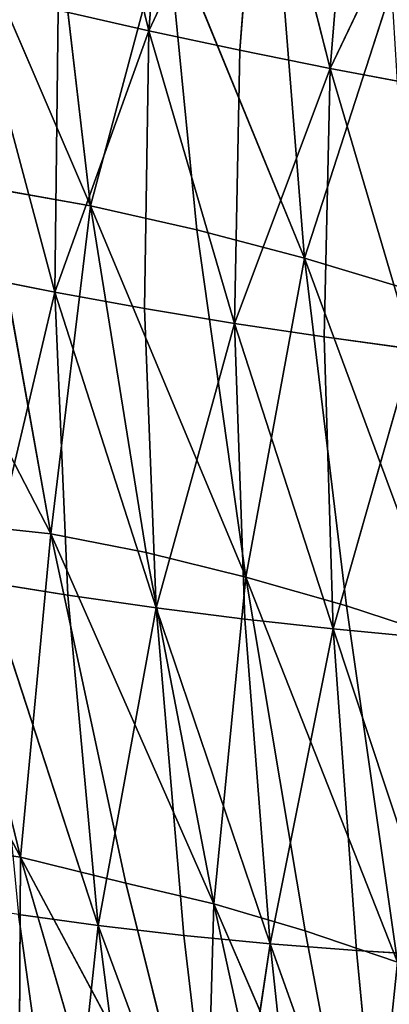
# Model space of a CAD drawing. Extents: x -12 to 12, y -10.8 to 10.8.
# Drawn here: x -10.1 to -9.1, y -4.9 to -2.2 of the extents above; entities that cross this region are included whole.
import ezdxf

# ---------------------------------------------------------------- set-up
doc = ezdxf.new("R2010")
doc.units = 0
doc.header["$LTSCALE"] = 0.0254
doc.layers.get('0').update_dxf_attribs({"color": 13, "linetype": 'CONTINUOUS'})

# ---------------------------------------------------------------- blocks, each defined once
blk = doc.blocks.new('RIVESTIMEN')
at = {"color": 0}
for p, q in [((-9.9363, -1.4499, 16.6762), (-9.7464, -2.2255, 16.547)), ((-9.9363, -1.4499, 16.6762), (-9.7464, -2.2255, 16.547)), ((-9.6914, -1.5189, 16.8003), (-9.7464, -2.2255, 16.547)), ((-9.6914, -1.5189, 16.8003), (-9.7464, -2.2255, 16.547)), ((-9.446, -1.5848, 16.886), (-9.7464, -2.2255, 16.547)), ((-9.446, -1.5848, 16.886), (-9.7464, -2.2255, 16.547)), ((-9.5013, -2.278, 16.6343), (-9.446, -1.5848, 16.886)), ((-9.5013, -2.278, 16.6343), (-9.446, -1.5848, 16.886)), ((-9.446, -1.5848, 16.886), (-9.2576, -2.327, 16.685)), ((-9.446, -1.5848, 16.886), (-9.2576, -2.327, 16.685)), ((-9.2019, -1.6472, 16.9345), (-9.2576, -2.327, 16.685)), ((-9.2019, -1.6472, 16.9345), (-9.2576, -2.327, 16.685)), ((-8.9611, -1.7059, 16.9469), (-9.2576, -2.327, 16.685)), ((-8.9611, -1.7059, 16.9469), (-9.2576, -2.327, 16.685)), ((-10.2905, -1.7974, 1.6805), (-9.9042, -2.6981, 1.3584)), ((-10.2905, -1.7974, 1.6805), (-9.9042, -2.6981, 1.3584)), ((-9.9042, -2.6981, 1.3584), (-10.0015, -1.856, 1.3775)), ((-9.9042, -2.6981, 1.3584), (-10.0015, -1.856, 1.3775)), ((-9.6986, -1.9301, 1.1622), (-9.9042, -2.6981, 1.3584)), ((-9.6986, -1.9301, 1.1622), (-9.9042, -2.6981, 1.3584)), ((-9.617, -2.7628, 1.1593), (-9.6986, -1.9301, 1.1622)), ((-9.6986, -1.9301, 1.1622), (-9.3266, -2.8395, 1.0342)), ((-9.6986, -1.9301, 1.1622), (-9.3266, -2.8395, 1.0342)), ((-9.617, -2.7628, 1.1593), (-9.6986, -1.9301, 1.1622)), ((-9.3266, -2.8395, 1.0342), (-9.392, -2.0166, 1.0233)), ((-9.3266, -2.8395, 1.0342), (-9.392, -2.0166, 1.0233)), ((-10.0002, -2.9309, 16.1377), (-10.2183, -2.1143, 16.2784)), ((-10.0002, -2.9309, 16.1377), (-10.2183, -2.1143, 16.2784)), ((-9.0923, -2.1124, 0.9496), (-9.3266, -2.8395, 1.0342)), ((-9.0923, -2.1124, 0.9496), (-9.3266, -2.8395, 1.0342)), ((-9.9908, -2.1695, 16.4219), (-10.0002, -2.9309, 16.1377)), ((-9.9908, -2.1695, 16.4219), (-10.0002, -2.9309, 16.1377)), ((-9.7464, -2.2255, 16.547), (-9.9908, -2.1695, 16.4219)), ((-9.7464, -2.2255, 16.547), (-9.9908, -2.1695, 16.4219)), ((-10.0002, -2.9309, 16.1377), (-9.7464, -2.2255, 16.547)), ((-10.0002, -2.9309, 16.1377), (-9.7464, -2.2255, 16.547)), ((-9.7581, -2.9751, 16.2639), (-9.7464, -2.2255, 16.547)), ((-9.7581, -2.9751, 16.2639), (-9.7464, -2.2255, 16.547)), ((-9.7464, -2.2255, 16.547), (-9.5013, -2.278, 16.6343)), ((-9.5151, -3.0155, 16.3529), (-9.7464, -2.2255, 16.547)), ((-9.7464, -2.2255, 16.547), (-9.5013, -2.278, 16.6343)), ((-9.5151, -3.0155, 16.3529), (-9.7464, -2.2255, 16.547)), ((-9.5013, -2.278, 16.6343), (-9.5151, -3.0155, 16.3529)), ((-9.5013, -2.278, 16.6343), (-9.5151, -3.0155, 16.3529)), ((-9.2576, -2.327, 16.685), (-9.5013, -2.278, 16.6343)), ((-9.2576, -2.327, 16.685), (-9.5013, -2.278, 16.6343)), ((-9.5151, -3.0155, 16.3529), (-9.2576, -2.327, 16.685)), ((-9.5151, -3.0155, 16.3529), (-9.2576, -2.327, 16.685)), ((-9.2733, -3.0523, 16.406), (-9.2576, -2.327, 16.685)), ((-9.2733, -3.0523, 16.406), (-9.2576, -2.327, 16.685)), ((-9.2576, -2.327, 16.685), (-9.017, -2.3722, 16.7001)), ((-9.0347, -3.0851, 16.4242), (-9.2576, -2.327, 16.685)), ((-9.2576, -2.327, 16.685), (-9.017, -2.3722, 16.7001)), ((-9.0347, -3.0851, 16.4242), (-9.2576, -2.327, 16.685)), ((-10.011, -3.584, 1.6046), (-10.5005, -2.6357, 2.0558)), ((-10.011, -3.584, 1.6046), (-10.5005, -2.6357, 2.0558)), ((-10.1786, -2.6492, 1.6445), (-10.011, -3.584, 1.6046)), ((-9.9042, -2.6981, 1.3584), (-10.1786, -2.6492, 1.6445)), ((-9.9042, -2.6981, 1.3584), (-10.1786, -2.6492, 1.6445)), ((-10.1786, -2.6492, 1.6445), (-10.011, -3.584, 1.6046)), ((-10.011, -3.584, 1.6046), (-9.9042, -2.6981, 1.3584)), ((-10.011, -3.584, 1.6046), (-9.9042, -2.6981, 1.3584)), ((-9.9042, -2.6981, 1.3584), (-9.617, -2.7628, 1.1593)), ((-9.4847, -3.7005, 1.1594), (-9.9042, -2.6981, 1.3584)), ((-9.7536, -3.6347, 1.3394), (-9.9042, -2.6981, 1.3584)), ((-9.4847, -3.7005, 1.1594), (-9.9042, -2.6981, 1.3584)), ((-9.9042, -2.6981, 1.3584), (-9.617, -2.7628, 1.1593)), ((-9.7536, -3.6347, 1.3394), (-9.9042, -2.6981, 1.3584)), ((-9.617, -2.7628, 1.1593), (-9.4847, -3.7005, 1.1594)), ((-9.3266, -2.8395, 1.0342), (-9.617, -2.7628, 1.1593)), ((-9.3266, -2.8395, 1.0342), (-9.617, -2.7628, 1.1593)), ((-9.617, -2.7628, 1.1593), (-9.4847, -3.7005, 1.1594)), ((-9.4847, -3.7005, 1.1594), (-9.3266, -2.8395, 1.0342)), ((-9.4847, -3.7005, 1.1594), (-9.3266, -2.8395, 1.0342)), ((-9.0425, -2.9254, 0.9709), (-9.3266, -2.8395, 1.0342)), ((-9.3266, -2.8395, 1.0342), (-9.2131, -3.7785, 1.0511)), ((-9.0425, -2.9254, 0.9709), (-9.3266, -2.8395, 1.0342)), ((-8.9474, -3.8656, 1.0012), (-9.3266, -2.8395, 1.0342)), ((-9.3266, -2.8395, 1.0342), (-9.2131, -3.7785, 1.0511)), ((-8.9474, -3.8656, 1.0012), (-9.3266, -2.8395, 1.0342)), ((-10.2254, -2.8865, 15.9937), (-10.0002, -2.9309, 16.1377)), ((-10.2254, -2.8865, 15.9937), (-10.0002, -2.9309, 16.1377)), ((-10.0002, -2.9309, 16.1377), (-10.1854, -3.7141, 15.6706)), ((-10.0002, -2.9309, 16.1377), (-10.1854, -3.7141, 15.6706)), ((-10.0002, -2.9309, 16.1377), (-9.7581, -2.9751, 16.2639)), ((-9.9645, -3.7496, 15.815), (-10.0002, -2.9309, 16.1377)), ((-10.0002, -2.9309, 16.1377), (-9.7581, -2.9751, 16.2639)), ((-10.0002, -2.9309, 16.1377), (-9.7266, -3.7839, 15.9421)), ((-10.0002, -2.9309, 16.1377), (-9.7266, -3.7839, 15.9421)), ((-9.9645, -3.7496, 15.815), (-10.0002, -2.9309, 16.1377)), ((-9.7581, -2.9751, 16.2639), (-9.7266, -3.7839, 15.9421)), ((-9.5151, -3.0155, 16.3529), (-9.7581, -2.9751, 16.2639)), ((-9.5151, -3.0155, 16.3529), (-9.7581, -2.9751, 16.2639)), ((-9.7581, -2.9751, 16.2639), (-9.7266, -3.7839, 15.9421)), ((-9.5151, -3.0155, 16.3529), (-9.7266, -3.7839, 15.9421)), ((-9.5151, -3.0155, 16.3529), (-9.7266, -3.7839, 15.9421)), ((-9.4876, -3.8142, 16.0328), (-9.5151, -3.0155, 16.3529)), ((-9.2733, -3.0523, 16.406), (-9.5151, -3.0155, 16.3529)), ((-9.5151, -3.0155, 16.3529), (-9.2495, -3.8405, 16.0883)), ((-9.5151, -3.0155, 16.3529), (-9.2495, -3.8405, 16.0883)), ((-9.4876, -3.8142, 16.0328), (-9.5151, -3.0155, 16.3529)), ((-9.2733, -3.0523, 16.406), (-9.5151, -3.0155, 16.3529)), ((-9.2733, -3.0523, 16.406), (-9.2495, -3.8405, 16.0883)), ((-9.0347, -3.0851, 16.4242), (-9.2733, -3.0523, 16.406)), ((-9.2733, -3.0523, 16.406), (-9.2495, -3.8405, 16.0883)), ((-9.0347, -3.0851, 16.4242), (-9.2733, -3.0523, 16.406)), ((-9.0347, -3.0851, 16.4242), (-9.2495, -3.8405, 16.0883)), ((-9.0347, -3.0851, 16.4242), (-9.2495, -3.8405, 16.0883)), ((-10.5755, -3.5376, 2.5169), (-10.0928, -4.4568, 1.9643)), ((-10.5755, -3.5376, 2.5169), (-10.0928, -4.4568, 1.9643)), ((-10.011, -3.584, 1.6046), (-10.3135, -3.5512, 2.0055)), ((-10.3135, -3.5512, 2.0055), (-10.0928, -4.4568, 1.9643)), ((-10.3135, -3.5512, 2.0055), (-10.0928, -4.4568, 1.9643)), ((-10.011, -3.584, 1.6046), (-10.3135, -3.5512, 2.0055)), ((-10.011, -3.584, 1.6046), (-10.0928, -4.4568, 1.9643)), ((-10.011, -3.584, 1.6046), (-10.0928, -4.4568, 1.9643)), ((-9.7536, -3.6347, 1.3394), (-10.011, -3.584, 1.6046)), ((-9.8082, -4.527, 1.5672), (-10.011, -3.584, 1.6046)), ((-10.011, -3.584, 1.6046), (-9.5713, -4.5834, 1.3246)), ((-10.011, -3.584, 1.6046), (-9.5713, -4.5834, 1.3246)), ((-9.7536, -3.6347, 1.3394), (-10.011, -3.584, 1.6046)), ((-9.8082, -4.527, 1.5672), (-10.011, -3.584, 1.6046)), ((-9.4847, -3.7005, 1.1594), (-9.7536, -3.6347, 1.3394)), ((-9.7536, -3.6347, 1.3394), (-9.5713, -4.5834, 1.3246)), ((-9.7536, -3.6347, 1.3394), (-9.5713, -4.5834, 1.3246)), ((-9.4847, -3.7005, 1.1594), (-9.7536, -3.6347, 1.3394)), ((-9.8835, -4.6412, 15.4449), (-10.1854, -3.7141, 15.6706)), ((-9.9645, -3.7496, 15.815), (-10.1854, -3.7141, 15.6706)), ((-9.8835, -4.6412, 15.4449), (-10.1854, -3.7141, 15.6706)), ((-9.9645, -3.7496, 15.815), (-10.1854, -3.7141, 15.6706)), ((-9.4847, -3.7005, 1.1594), (-9.5713, -4.5834, 1.3246)), ((-9.4847, -3.7005, 1.1594), (-9.5713, -4.5834, 1.3246)), ((-9.2131, -3.7785, 1.0511), (-9.4847, -3.7005, 1.1594)), ((-9.3245, -4.6555, 1.1659), (-9.4847, -3.7005, 1.1594)), ((-9.4847, -3.7005, 1.1594), (-9.0754, -4.7401, 1.076)), ((-9.4847, -3.7005, 1.1594), (-9.0754, -4.7401, 1.076)), ((-9.2131, -3.7785, 1.0511), (-9.4847, -3.7005, 1.1594)), ((-9.3245, -4.6555, 1.1659), (-9.4847, -3.7005, 1.1594)), ((-9.8835, -4.6412, 15.4449), (-9.9645, -3.7496, 15.815)), ((-9.9645, -3.7496, 15.815), (-9.7266, -3.7839, 15.9421)), ((-9.9645, -3.7496, 15.815), (-9.7266, -3.7839, 15.9421)), ((-9.8835, -4.6412, 15.4449), (-9.9645, -3.7496, 15.815)), ((-9.8835, -4.6412, 15.4449), (-9.7266, -3.7839, 15.9421)), ((-9.8835, -4.6412, 15.4449), (-9.7266, -3.7839, 15.9421)), ((-9.7266, -3.7839, 15.9421), (-9.4876, -3.8142, 16.0328)), ((-9.7266, -3.7839, 15.9421), (-9.6521, -4.6682, 15.5726)), ((-9.419, -4.6909, 15.6648), (-9.7266, -3.7839, 15.9421)), ((-9.7266, -3.7839, 15.9421), (-9.4876, -3.8142, 16.0328)), ((-9.419, -4.6909, 15.6648), (-9.7266, -3.7839, 15.9421)), ((-9.7266, -3.7839, 15.9421), (-9.6521, -4.6682, 15.5726)), ((-9.0754, -4.7401, 1.076), (-9.2131, -3.7785, 1.0511)), ((-9.2131, -3.7785, 1.0511), (-8.9474, -3.8656, 1.0012)), ((-9.0754, -4.7401, 1.076), (-9.2131, -3.7785, 1.0511)), ((-9.2131, -3.7785, 1.0511), (-8.9474, -3.8656, 1.0012)), ((-9.4876, -3.8142, 16.0328), (-9.2495, -3.8405, 16.0883)), ((-9.4876, -3.8142, 16.0328), (-9.2495, -3.8405, 16.0883)), ((-9.4876, -3.8142, 16.0328), (-9.419, -4.6909, 15.6648)), ((-9.4876, -3.8142, 16.0328), (-9.419, -4.6909, 15.6648)), ((-9.419, -4.6909, 15.6648), (-9.2495, -3.8405, 16.0883)), ((-9.419, -4.6909, 15.6648), (-9.2495, -3.8405, 16.0883)), ((-9.2495, -3.8405, 16.0883), (-9.0146, -3.8628, 16.1098)), ((-9.2495, -3.8405, 16.0883), (-9.1866, -4.7093, 15.7227)), ((-8.9572, -4.7234, 15.7476), (-9.2495, -3.8405, 16.0883)), ((-9.2495, -3.8405, 16.0883), (-9.0146, -3.8628, 16.1098)), ((-8.9572, -4.7234, 15.7476), (-9.2495, -3.8405, 16.0883)), ((-9.2495, -3.8405, 16.0883), (-9.1866, -4.7093, 15.7227)), ((-10.0928, -4.4568, 1.9643), (-10.3508, -4.4202, 2.4503)), ((-10.0928, -4.4568, 1.9643), (-10.3508, -4.4202, 2.4503)), ((-10.0967, -5.2347, 2.3883), (-10.0928, -4.4568, 1.9643)), ((-10.0967, -5.2347, 2.3883), (-10.0928, -4.4568, 1.9643)), ((-10.0928, -4.4568, 1.9643), (-9.8082, -4.527, 1.5672)), ((-9.5934, -5.3907, 1.5456), (-10.0928, -4.4568, 1.9643)), ((-9.8512, -5.289, 1.9244), (-10.0928, -4.4568, 1.9643)), ((-9.5934, -5.3907, 1.5456), (-10.0928, -4.4568, 1.9643)), ((-9.8512, -5.289, 1.9244), (-10.0928, -4.4568, 1.9643)), ((-10.0928, -4.4568, 1.9643), (-9.8082, -4.527, 1.5672)), ((-9.8082, -4.527, 1.5672), (-9.5934, -5.3907, 1.5456)), ((-9.5713, -4.5834, 1.3246), (-9.8082, -4.527, 1.5672)), ((-9.5713, -4.5834, 1.3246), (-9.8082, -4.527, 1.5672)), ((-9.8082, -4.527, 1.5672), (-9.5934, -5.3907, 1.5456)), ((-9.5934, -5.3907, 1.5456), (-9.5713, -4.5834, 1.3246)), ((-9.5934, -5.3907, 1.5456), (-9.5713, -4.5834, 1.3246)), ((-9.5713, -4.5834, 1.3246), (-9.3245, -4.6555, 1.1659)), ((-9.1583, -5.54, 1.1819), (-9.5713, -4.5834, 1.3246)), ((-9.3785, -5.4623, 1.318), (-9.5713, -4.5834, 1.3246)), ((-9.1583, -5.54, 1.1819), (-9.5713, -4.5834, 1.3246)), ((-9.5713, -4.5834, 1.3246), (-9.3245, -4.6555, 1.1659)), ((-9.3785, -5.4623, 1.318), (-9.5713, -4.5834, 1.3246)), ((-10.0981, -4.612, 15.3007), (-9.8835, -4.6412, 15.4449)), ((-9.9745, -5.5011, 14.9), (-10.0981, -4.612, 15.3007)), ((-9.9745, -5.5011, 14.9), (-10.0981, -4.612, 15.3007)), ((-10.0981, -4.612, 15.3007), (-9.8835, -4.6412, 15.4449)), ((-9.8835, -4.6412, 15.4449), (-9.9745, -5.5011, 14.9)), ((-9.8835, -4.6412, 15.4449), (-9.9745, -5.5011, 14.9)), ((-9.7696, -5.5252, 15.0432), (-9.8835, -4.6412, 15.4449)), ((-9.6521, -4.6682, 15.5726), (-9.8835, -4.6412, 15.4449)), ((-9.8835, -4.6412, 15.4449), (-9.5485, -5.5465, 15.1705)), ((-9.8835, -4.6412, 15.4449), (-9.5485, -5.5465, 15.1705)), ((-9.7696, -5.5252, 15.0432), (-9.8835, -4.6412, 15.4449)), ((-9.6521, -4.6682, 15.5726), (-9.8835, -4.6412, 15.4449)), ((-9.6521, -4.6682, 15.5726), (-9.5485, -5.5465, 15.1705)), ((-9.419, -4.6909, 15.6648), (-9.6521, -4.6682, 15.5726)), ((-9.419, -4.6909, 15.6648), (-9.6521, -4.6682, 15.5726)), ((-9.6521, -4.6682, 15.5726), (-9.5485, -5.5465, 15.1705)), ((-9.3245, -4.6555, 1.1659), (-9.1583, -5.54, 1.1819)), ((-9.0754, -4.7401, 1.076), (-9.3245, -4.6555, 1.1659)), ((-9.0754, -4.7401, 1.076), (-9.3245, -4.6555, 1.1659)), ((-9.3245, -4.6555, 1.1659), (-9.1583, -5.54, 1.1819)), ((-9.419, -4.6909, 15.6648), (-9.5485, -5.5465, 15.1705)), ((-9.419, -4.6909, 15.6648), (-9.5485, -5.5465, 15.1705)), ((-9.3258, -5.5634, 15.2635), (-9.419, -4.6909, 15.6648)), ((-9.1866, -4.7093, 15.7227), (-9.419, -4.6909, 15.6648)), ((-9.419, -4.6909, 15.6648), (-9.1034, -5.5758, 15.3235)), ((-9.419, -4.6909, 15.6648), (-9.1034, -5.5758, 15.3235)), ((-9.3258, -5.5634, 15.2635), (-9.419, -4.6909, 15.6648)), ((-9.1866, -4.7093, 15.7227), (-9.419, -4.6909, 15.6648)), ((-9.1866, -4.7093, 15.7227), (-9.1034, -5.5758, 15.3235)), ((-8.9572, -4.7234, 15.7476), (-9.1866, -4.7093, 15.7227)), ((-8.9572, -4.7234, 15.7476), (-9.1866, -4.7093, 15.7227)), ((-9.1866, -4.7093, 15.7227), (-9.1034, -5.5758, 15.3235))]:
    blk.add_line(p, q, dxfattribs=at)
at = {"color": 252}
mesh = blk.add_polyface(dxfattribs=at)
corners = [(-9.7464, -2.2255, 16.547), (-9.9363, -1.4499, 16.6762), (-9.9908, -2.1695, 16.4219)]
mesh.append_faces([[corners[k] for k in face] for face in [(0, 1, 2)]], dxfattribs={"color": 252})
mesh = blk.add_polyface(dxfattribs=at)
corners = [(-9.6914, -1.5189, 16.8003), (-9.9363, -1.4499, 16.6762), (-9.7464, -2.2255, 16.547)]
mesh.append_faces([[corners[k] for k in face] for face in [(0, 1, 2)]], dxfattribs={"color": 252})
mesh = blk.add_polyface(dxfattribs=at)
corners = [(-9.446, -1.5848, 16.886), (-9.6914, -1.5189, 16.8003), (-9.7464, -2.2255, 16.547)]
mesh.append_faces([[corners[k] for k in face] for face in [(0, 1, 2)]], dxfattribs={"color": 252})
mesh = blk.add_polyface(dxfattribs=at)
corners = [(-9.446, -1.5848, 16.886), (-9.7464, -2.2255, 16.547), (-9.5013, -2.278, 16.6343)]
mesh.append_faces([[corners[k] for k in face] for face in [(0, 1, 2)]], dxfattribs={"color": 252})
mesh = blk.add_polyface(dxfattribs=at)
corners = [(-9.2576, -2.327, 16.685), (-9.446, -1.5848, 16.886), (-9.5013, -2.278, 16.6343)]
mesh.append_faces([[corners[k] for k in face] for face in [(0, 1, 2)]], dxfattribs={"color": 252})
mesh = blk.add_polyface(dxfattribs=at)
corners = [(-9.2019, -1.6472, 16.9345), (-9.446, -1.5848, 16.886), (-9.2576, -2.327, 16.685)]
mesh.append_faces([[corners[k] for k in face] for face in [(0, 1, 2)]], dxfattribs={"color": 252})
mesh = blk.add_polyface(dxfattribs=at)
corners = [(-8.9611, -1.7059, 16.9469), (-9.2019, -1.6472, 16.9345), (-9.2576, -2.327, 16.685)]
mesh.append_faces([[corners[k] for k in face] for face in [(0, 1, 2)]], dxfattribs={"color": 252})
mesh = blk.add_polyface(dxfattribs=at)
corners = [(-8.9611, -1.7059, 16.9469), (-9.2576, -2.327, 16.685), (-9.017, -2.3722, 16.7001)]
mesh.append_faces([[corners[k] for k in face] for face in [(0, 1, 2)]], dxfattribs={"color": 252})
mesh = blk.add_polyface(dxfattribs=at)
corners = [(-10.2905, -1.7974, 1.6805), (-9.9042, -2.6981, 1.3584), (-10.1786, -2.6492, 1.6445)]
mesh.append_faces([[corners[k] for k in face] for face in [(0, 1, 2)]], dxfattribs={"color": 252})
mesh = blk.add_polyface(dxfattribs=at)
corners = [(-10.2905, -1.7974, 1.6805), (-10.0015, -1.856, 1.3775), (-9.9042, -2.6981, 1.3584)]
mesh.append_faces([[corners[k] for k in face] for face in [(0, 1, 2)]], dxfattribs={"color": 252})
mesh = blk.add_polyface(dxfattribs=at)
corners = [(-9.6986, -1.9301, 1.1622), (-9.9042, -2.6981, 1.3584), (-10.0015, -1.856, 1.3775)]
mesh.append_faces([[corners[k] for k in face] for face in [(0, 1, 2)]], dxfattribs={"color": 252})
mesh = blk.add_polyface(dxfattribs=at)
corners = [(-9.617, -2.7628, 1.1593), (-9.9042, -2.6981, 1.3584), (-9.6986, -1.9301, 1.1622)]
mesh.append_faces([[corners[k] for k in face] for face in [(0, 1, 2)]], dxfattribs={"color": 252})
mesh = blk.add_polyface(dxfattribs=at)
corners = [(-9.3266, -2.8395, 1.0342), (-9.617, -2.7628, 1.1593), (-9.6986, -1.9301, 1.1622)]
mesh.append_faces([[corners[k] for k in face] for face in [(0, 1, 2)]], dxfattribs={"color": 252})
mesh = blk.add_polyface(dxfattribs=at)
corners = [(-9.3266, -2.8395, 1.0342), (-9.6986, -1.9301, 1.1622), (-9.392, -2.0166, 1.0233)]
mesh.append_faces([[corners[k] for k in face] for face in [(0, 1, 2)]], dxfattribs={"color": 252})
mesh = blk.add_polyface(dxfattribs=at)
corners = [(-9.0923, -2.1124, 0.9496), (-9.3266, -2.8395, 1.0342), (-9.392, -2.0166, 1.0233)]
mesh.append_faces([[corners[k] for k in face] for face in [(0, 1, 2)]], dxfattribs={"color": 252})
mesh = blk.add_polyface(dxfattribs=at)
corners = [(-10.0002, -2.9309, 16.1377), (-10.2183, -2.1143, 16.2784), (-10.2254, -2.8865, 15.9937)]
mesh.append_faces([[corners[k] for k in face] for face in [(0, 1, 2)]], dxfattribs={"color": 252})
mesh = blk.add_polyface(dxfattribs=at)
corners = [(-9.9908, -2.1695, 16.4219), (-10.2183, -2.1143, 16.2784), (-10.0002, -2.9309, 16.1377)]
mesh.append_faces([[corners[k] for k in face] for face in [(0, 1, 2)]], dxfattribs={"color": 252})
mesh = blk.add_polyface(dxfattribs=at)
corners = [(-9.0425, -2.9254, 0.9709), (-9.3266, -2.8395, 1.0342), (-9.0923, -2.1124, 0.9496)]
mesh.append_faces([[corners[k] for k in face] for face in [(0, 1, 2)]], dxfattribs={"color": 252})
mesh = blk.add_polyface(dxfattribs=at)
corners = [(-9.7464, -2.2255, 16.547), (-9.9908, -2.1695, 16.4219), (-10.0002, -2.9309, 16.1377)]
mesh.append_faces([[corners[k] for k in face] for face in [(0, 1, 2)]], dxfattribs={"color": 252})
mesh = blk.add_polyface(dxfattribs=at)
corners = [(-9.7464, -2.2255, 16.547), (-10.0002, -2.9309, 16.1377), (-9.7581, -2.9751, 16.2639)]
mesh.append_faces([[corners[k] for k in face] for face in [(0, 1, 2)]], dxfattribs={"color": 252})
mesh = blk.add_polyface(dxfattribs=at)
corners = [(-9.5151, -3.0155, 16.3529), (-9.7464, -2.2255, 16.547), (-9.7581, -2.9751, 16.2639)]
mesh.append_faces([[corners[k] for k in face] for face in [(0, 1, 2)]], dxfattribs={"color": 252})
mesh = blk.add_polyface(dxfattribs=at)
corners = [(-9.5013, -2.278, 16.6343), (-9.7464, -2.2255, 16.547), (-9.5151, -3.0155, 16.3529)]
mesh.append_faces([[corners[k] for k in face] for face in [(0, 1, 2)]], dxfattribs={"color": 252})
mesh = blk.add_polyface(dxfattribs=at)
corners = [(-9.2576, -2.327, 16.685), (-9.5013, -2.278, 16.6343), (-9.5151, -3.0155, 16.3529)]
mesh.append_faces([[corners[k] for k in face] for face in [(0, 1, 2)]], dxfattribs={"color": 252})
mesh = blk.add_polyface(dxfattribs=at)
corners = [(-9.2576, -2.327, 16.685), (-9.5151, -3.0155, 16.3529), (-9.2733, -3.0523, 16.406)]
mesh.append_faces([[corners[k] for k in face] for face in [(0, 1, 2)]], dxfattribs={"color": 252})
mesh = blk.add_polyface(dxfattribs=at)
corners = [(-9.0347, -3.0851, 16.4242), (-9.2576, -2.327, 16.685), (-9.2733, -3.0523, 16.406)]
mesh.append_faces([[corners[k] for k in face] for face in [(0, 1, 2)]], dxfattribs={"color": 252})
mesh = blk.add_polyface(dxfattribs=at)
corners = [(-9.017, -2.3722, 16.7001), (-9.2576, -2.327, 16.685), (-9.0347, -3.0851, 16.4242)]
mesh.append_faces([[corners[k] for k in face] for face in [(0, 1, 2)]], dxfattribs={"color": 252})
mesh = blk.add_polyface(dxfattribs=at)
corners = [(-10.5005, -2.6357, 2.0558), (-10.1786, -2.6492, 1.6445), (-10.011, -3.584, 1.6046)]
mesh.append_faces([[corners[k] for k in face] for face in [(0, 1, 2)]], dxfattribs={"color": 252})
mesh = blk.add_polyface(dxfattribs=at)
corners = [(-10.5005, -2.6357, 2.0558), (-10.011, -3.584, 1.6046), (-10.3135, -3.5512, 2.0055)]
mesh.append_faces([[corners[k] for k in face] for face in [(0, 1, 2)]], dxfattribs={"color": 252})
mesh = blk.add_polyface(dxfattribs=at)
corners = [(-10.1786, -2.6492, 1.6445), (-9.9042, -2.6981, 1.3584), (-10.011, -3.584, 1.6046)]
mesh.append_faces([[corners[k] for k in face] for face in [(0, 1, 2)]], dxfattribs={"color": 252})
mesh = blk.add_polyface(dxfattribs=at)
corners = [(-9.9042, -2.6981, 1.3584), (-9.7536, -3.6347, 1.3394), (-10.011, -3.584, 1.6046)]
mesh.append_faces([[corners[k] for k in face] for face in [(0, 1, 2)]], dxfattribs={"color": 252})
mesh = blk.add_polyface(dxfattribs=at)
corners = [(-9.4847, -3.7005, 1.1594), (-9.9042, -2.6981, 1.3584), (-9.617, -2.7628, 1.1593)]
mesh.append_faces([[corners[k] for k in face] for face in [(0, 1, 2)]], dxfattribs={"color": 252})
mesh = blk.add_polyface(dxfattribs=at)
corners = [(-9.4847, -3.7005, 1.1594), (-9.7536, -3.6347, 1.3394), (-9.9042, -2.6981, 1.3584)]
mesh.append_faces([[corners[k] for k in face] for face in [(0, 1, 2)]], dxfattribs={"color": 252})
mesh = blk.add_polyface(dxfattribs=at)
corners = [(-9.3266, -2.8395, 1.0342), (-9.4847, -3.7005, 1.1594), (-9.617, -2.7628, 1.1593)]
mesh.append_faces([[corners[k] for k in face] for face in [(0, 1, 2)]], dxfattribs={"color": 252})
mesh = blk.add_polyface(dxfattribs=at)
corners = [(-9.2131, -3.7785, 1.0511), (-9.4847, -3.7005, 1.1594), (-9.3266, -2.8395, 1.0342)]
mesh.append_faces([[corners[k] for k in face] for face in [(0, 1, 2)]], dxfattribs={"color": 252})
mesh = blk.add_polyface(dxfattribs=at)
corners = [(-8.9474, -3.8656, 1.0012), (-9.3266, -2.8395, 1.0342), (-9.0425, -2.9254, 0.9709)]
mesh.append_faces([[corners[k] for k in face] for face in [(0, 1, 2)]], dxfattribs={"color": 252})
mesh = blk.add_polyface(dxfattribs=at)
corners = [(-8.9474, -3.8656, 1.0012), (-9.2131, -3.7785, 1.0511), (-9.3266, -2.8395, 1.0342)]
mesh.append_faces([[corners[k] for k in face] for face in [(0, 1, 2)]], dxfattribs={"color": 252})
mesh = blk.add_polyface(dxfattribs=at)
corners = [(-10.0002, -2.9309, 16.1377), (-10.2254, -2.8865, 15.9937), (-10.1854, -3.7141, 15.6706)]
mesh.append_faces([[corners[k] for k in face] for face in [(0, 1, 2)]], dxfattribs={"color": 252})
mesh = blk.add_polyface(dxfattribs=at)
corners = [(-9.9645, -3.7496, 15.815), (-10.0002, -2.9309, 16.1377), (-10.1854, -3.7141, 15.6706)]
mesh.append_faces([[corners[k] for k in face] for face in [(0, 1, 2)]], dxfattribs={"color": 252})
mesh = blk.add_polyface(dxfattribs=at)
corners = [(-9.7266, -3.7839, 15.9421), (-9.7581, -2.9751, 16.2639), (-10.0002, -2.9309, 16.1377)]
mesh.append_faces([[corners[k] for k in face] for face in [(0, 1, 2)]], dxfattribs={"color": 252})
mesh = blk.add_polyface(dxfattribs=at)
corners = [(-9.7266, -3.7839, 15.9421), (-10.0002, -2.9309, 16.1377), (-9.9645, -3.7496, 15.815)]
mesh.append_faces([[corners[k] for k in face] for face in [(0, 1, 2)]], dxfattribs={"color": 252})
mesh = blk.add_polyface(dxfattribs=at)
corners = [(-9.5151, -3.0155, 16.3529), (-9.7581, -2.9751, 16.2639), (-9.7266, -3.7839, 15.9421)]
mesh.append_faces([[corners[k] for k in face] for face in [(0, 1, 2)]], dxfattribs={"color": 252})
mesh = blk.add_polyface(dxfattribs=at)
corners = [(-9.4876, -3.8142, 16.0328), (-9.5151, -3.0155, 16.3529), (-9.7266, -3.7839, 15.9421)]
mesh.append_faces([[corners[k] for k in face] for face in [(0, 1, 2)]], dxfattribs={"color": 252})
mesh = blk.add_polyface(dxfattribs=at)
corners = [(-9.2495, -3.8405, 16.0883), (-9.2733, -3.0523, 16.406), (-9.5151, -3.0155, 16.3529)]
mesh.append_faces([[corners[k] for k in face] for face in [(0, 1, 2)]], dxfattribs={"color": 252})
mesh = blk.add_polyface(dxfattribs=at)
corners = [(-9.2495, -3.8405, 16.0883), (-9.5151, -3.0155, 16.3529), (-9.4876, -3.8142, 16.0328)]
mesh.append_faces([[corners[k] for k in face] for face in [(0, 1, 2)]], dxfattribs={"color": 252})
mesh = blk.add_polyface(dxfattribs=at)
corners = [(-9.0347, -3.0851, 16.4242), (-9.2733, -3.0523, 16.406), (-9.2495, -3.8405, 16.0883)]
mesh.append_faces([[corners[k] for k in face] for face in [(0, 1, 2)]], dxfattribs={"color": 252})
mesh = blk.add_polyface(dxfattribs=at)
corners = [(-9.0146, -3.8628, 16.1098), (-9.0347, -3.0851, 16.4242), (-9.2495, -3.8405, 16.0883)]
mesh.append_faces([[corners[k] for k in face] for face in [(0, 1, 2)]], dxfattribs={"color": 252})
mesh = blk.add_polyface(dxfattribs=at)
corners = [(-10.5755, -3.5376, 2.5169), (-10.0928, -4.4568, 1.9643), (-10.3508, -4.4202, 2.4503)]
mesh.append_faces([[corners[k] for k in face] for face in [(0, 1, 2)]], dxfattribs={"color": 252})
mesh = blk.add_polyface(dxfattribs=at)
corners = [(-10.5755, -3.5376, 2.5169), (-10.3135, -3.5512, 2.0055), (-10.0928, -4.4568, 1.9643)]
mesh.append_faces([[corners[k] for k in face] for face in [(0, 1, 2)]], dxfattribs={"color": 252})
mesh = blk.add_polyface(dxfattribs=at)
corners = [(-10.3135, -3.5512, 2.0055), (-10.011, -3.584, 1.6046), (-10.0928, -4.4568, 1.9643)]
mesh.append_faces([[corners[k] for k in face] for face in [(0, 1, 2)]], dxfattribs={"color": 252})
mesh = blk.add_polyface(dxfattribs=at)
corners = [(-10.011, -3.584, 1.6046), (-9.8082, -4.527, 1.5672), (-10.0928, -4.4568, 1.9643)]
mesh.append_faces([[corners[k] for k in face] for face in [(0, 1, 2)]], dxfattribs={"color": 252})
mesh = blk.add_polyface(dxfattribs=at)
corners = [(-10.011, -3.584, 1.6046), (-9.5713, -4.5834, 1.3246), (-9.8082, -4.527, 1.5672)]
mesh.append_faces([[corners[k] for k in face] for face in [(0, 1, 2)]], dxfattribs={"color": 252})
mesh = blk.add_polyface(dxfattribs=at)
corners = [(-10.011, -3.584, 1.6046), (-9.7536, -3.6347, 1.3394), (-9.5713, -4.5834, 1.3246)]
mesh.append_faces([[corners[k] for k in face] for face in [(0, 1, 2)]], dxfattribs={"color": 252})
mesh = blk.add_polyface(dxfattribs=at)
corners = [(-9.4847, -3.7005, 1.1594), (-9.5713, -4.5834, 1.3246), (-9.7536, -3.6347, 1.3394)]
mesh.append_faces([[corners[k] for k in face] for face in [(0, 1, 2)]], dxfattribs={"color": 252})
mesh = blk.add_polyface(dxfattribs=at)
corners = [(-9.8835, -4.6412, 15.4449), (-10.1854, -3.7141, 15.6706), (-10.0981, -4.612, 15.3007)]
mesh.append_faces([[corners[k] for k in face] for face in [(0, 1, 2)]], dxfattribs={"color": 252})
mesh = blk.add_polyface(dxfattribs=at)
corners = [(-9.8835, -4.6412, 15.4449), (-9.9645, -3.7496, 15.815), (-10.1854, -3.7141, 15.6706)]
mesh.append_faces([[corners[k] for k in face] for face in [(0, 1, 2)]], dxfattribs={"color": 252})
mesh = blk.add_polyface(dxfattribs=at)
corners = [(-9.3245, -4.6555, 1.1659), (-9.5713, -4.5834, 1.3246), (-9.4847, -3.7005, 1.1594)]
mesh.append_faces([[corners[k] for k in face] for face in [(0, 1, 2)]], dxfattribs={"color": 252})
mesh = blk.add_polyface(dxfattribs=at)
corners = [(-9.0754, -4.7401, 1.076), (-9.3245, -4.6555, 1.1659), (-9.4847, -3.7005, 1.1594)]
mesh.append_faces([[corners[k] for k in face] for face in [(0, 1, 2)]], dxfattribs={"color": 252})
mesh = blk.add_polyface(dxfattribs=at)
corners = [(-9.0754, -4.7401, 1.076), (-9.4847, -3.7005, 1.1594), (-9.2131, -3.7785, 1.0511)]
mesh.append_faces([[corners[k] for k in face] for face in [(0, 1, 2)]], dxfattribs={"color": 252})
mesh = blk.add_polyface(dxfattribs=at)
corners = [(-9.7266, -3.7839, 15.9421), (-9.9645, -3.7496, 15.815), (-9.8835, -4.6412, 15.4449)]
mesh.append_faces([[corners[k] for k in face] for face in [(0, 1, 2)]], dxfattribs={"color": 252})
mesh = blk.add_polyface(dxfattribs=at)
corners = [(-9.6521, -4.6682, 15.5726), (-9.7266, -3.7839, 15.9421), (-9.8835, -4.6412, 15.4449)]
mesh.append_faces([[corners[k] for k in face] for face in [(0, 1, 2)]], dxfattribs={"color": 252})
mesh = blk.add_polyface(dxfattribs=at)
corners = [(-9.419, -4.6909, 15.6648), (-9.7266, -3.7839, 15.9421), (-9.6521, -4.6682, 15.5726)]
mesh.append_faces([[corners[k] for k in face] for face in [(0, 1, 2)]], dxfattribs={"color": 252})
mesh = blk.add_polyface(dxfattribs=at)
corners = [(-9.419, -4.6909, 15.6648), (-9.4876, -3.8142, 16.0328), (-9.7266, -3.7839, 15.9421)]
mesh.append_faces([[corners[k] for k in face] for face in [(0, 1, 2)]], dxfattribs={"color": 252})
mesh = blk.add_polyface(dxfattribs=at)
corners = [(-8.9474, -3.8656, 1.0012), (-9.0754, -4.7401, 1.076), (-9.2131, -3.7785, 1.0511)]
mesh.append_faces([[corners[k] for k in face] for face in [(0, 1, 2)]], dxfattribs={"color": 252})
mesh = blk.add_polyface(dxfattribs=at)
corners = [(-9.2495, -3.8405, 16.0883), (-9.4876, -3.8142, 16.0328), (-9.419, -4.6909, 15.6648)]
mesh.append_faces([[corners[k] for k in face] for face in [(0, 1, 2)]], dxfattribs={"color": 252})
mesh = blk.add_polyface(dxfattribs=at)
corners = [(-9.1866, -4.7093, 15.7227), (-9.2495, -3.8405, 16.0883), (-9.419, -4.6909, 15.6648)]
mesh.append_faces([[corners[k] for k in face] for face in [(0, 1, 2)]], dxfattribs={"color": 252})
mesh = blk.add_polyface(dxfattribs=at)
corners = [(-8.9572, -4.7234, 15.7476), (-9.2495, -3.8405, 16.0883), (-9.1866, -4.7093, 15.7227)]
mesh.append_faces([[corners[k] for k in face] for face in [(0, 1, 2)]], dxfattribs={"color": 252})
mesh = blk.add_polyface(dxfattribs=at)
corners = [(-8.9572, -4.7234, 15.7476), (-9.0146, -3.8628, 16.1098), (-9.2495, -3.8405, 16.0883)]
mesh.append_faces([[corners[k] for k in face] for face in [(0, 1, 2)]], dxfattribs={"color": 252})
mesh = blk.add_polyface(dxfattribs=at)
corners = [(-10.3508, -4.4202, 2.4503), (-10.0928, -4.4568, 1.9643), (-10.0967, -5.2347, 2.3883)]
mesh.append_faces([[corners[k] for k in face] for face in [(0, 1, 2)]], dxfattribs={"color": 252})
mesh = blk.add_polyface(dxfattribs=at)
corners = [(-10.0928, -4.4568, 1.9643), (-9.8512, -5.289, 1.9244), (-10.0967, -5.2347, 2.3883)]
mesh.append_faces([[corners[k] for k in face] for face in [(0, 1, 2)]], dxfattribs={"color": 252})
mesh = blk.add_polyface(dxfattribs=at)
corners = [(-10.0928, -4.4568, 1.9643), (-9.8082, -4.527, 1.5672), (-9.5934, -5.3907, 1.5456)]
mesh.append_faces([[corners[k] for k in face] for face in [(0, 1, 2)]], dxfattribs={"color": 252})
mesh = blk.add_polyface(dxfattribs=at)
corners = [(-10.0928, -4.4568, 1.9643), (-9.5934, -5.3907, 1.5456), (-9.8512, -5.289, 1.9244)]
mesh.append_faces([[corners[k] for k in face] for face in [(0, 1, 2)]], dxfattribs={"color": 252})
mesh = blk.add_polyface(dxfattribs=at)
corners = [(-9.8082, -4.527, 1.5672), (-9.5713, -4.5834, 1.3246), (-9.5934, -5.3907, 1.5456)]
mesh.append_faces([[corners[k] for k in face] for face in [(0, 1, 2)]], dxfattribs={"color": 252})
mesh = blk.add_polyface(dxfattribs=at)
corners = [(-9.9745, -5.5011, 14.9), (-10.0981, -4.612, 15.3007), (-10.2806, -4.583, 15.1587)]
mesh.append_faces([[corners[k] for k in face] for face in [(0, 1, 2)]], dxfattribs={"color": 252})
mesh = blk.add_polyface(dxfattribs=at)
corners = [(-9.9745, -5.5011, 14.9), (-10.2806, -4.583, 15.1587), (-10.1489, -5.4762, 14.7595)]
mesh.append_faces([[corners[k] for k in face] for face in [(0, 1, 2)]], dxfattribs={"color": 252})
mesh = blk.add_polyface(dxfattribs=at)
corners = [(-9.5713, -4.5834, 1.3246), (-9.3785, -5.4623, 1.318), (-9.5934, -5.3907, 1.5456)]
mesh.append_faces([[corners[k] for k in face] for face in [(0, 1, 2)]], dxfattribs={"color": 252})
mesh = blk.add_polyface(dxfattribs=at)
corners = [(-9.1583, -5.54, 1.1819), (-9.5713, -4.5834, 1.3246), (-9.3245, -4.6555, 1.1659)]
mesh.append_faces([[corners[k] for k in face] for face in [(0, 1, 2)]], dxfattribs={"color": 252})
mesh = blk.add_polyface(dxfattribs=at)
corners = [(-9.1583, -5.54, 1.1819), (-9.3785, -5.4623, 1.318), (-9.5713, -4.5834, 1.3246)]
mesh.append_faces([[corners[k] for k in face] for face in [(0, 1, 2)]], dxfattribs={"color": 252})
mesh = blk.add_polyface(dxfattribs=at)
corners = [(-9.8835, -4.6412, 15.4449), (-10.0981, -4.612, 15.3007), (-9.9745, -5.5011, 14.9)]
mesh.append_faces([[corners[k] for k in face] for face in [(0, 1, 2)]], dxfattribs={"color": 252})
mesh = blk.add_polyface(dxfattribs=at)
corners = [(-9.7696, -5.5252, 15.0432), (-9.8835, -4.6412, 15.4449), (-9.9745, -5.5011, 14.9)]
mesh.append_faces([[corners[k] for k in face] for face in [(0, 1, 2)]], dxfattribs={"color": 252})
mesh = blk.add_polyface(dxfattribs=at)
corners = [(-9.5485, -5.5465, 15.1705), (-9.6521, -4.6682, 15.5726), (-9.8835, -4.6412, 15.4449)]
mesh.append_faces([[corners[k] for k in face] for face in [(0, 1, 2)]], dxfattribs={"color": 252})
mesh = blk.add_polyface(dxfattribs=at)
corners = [(-9.5485, -5.5465, 15.1705), (-9.8835, -4.6412, 15.4449), (-9.7696, -5.5252, 15.0432)]
mesh.append_faces([[corners[k] for k in face] for face in [(0, 1, 2)]], dxfattribs={"color": 252})
mesh = blk.add_polyface(dxfattribs=at)
corners = [(-9.419, -4.6909, 15.6648), (-9.6521, -4.6682, 15.5726), (-9.5485, -5.5465, 15.1705)]
mesh.append_faces([[corners[k] for k in face] for face in [(0, 1, 2)]], dxfattribs={"color": 252})
mesh = blk.add_polyface(dxfattribs=at)
corners = [(-9.0754, -4.7401, 1.076), (-9.1583, -5.54, 1.1819), (-9.3245, -4.6555, 1.1659)]
mesh.append_faces([[corners[k] for k in face] for face in [(0, 1, 2)]], dxfattribs={"color": 252})
mesh = blk.add_polyface(dxfattribs=at)
corners = [(-9.3258, -5.5634, 15.2635), (-9.419, -4.6909, 15.6648), (-9.5485, -5.5465, 15.1705)]
mesh.append_faces([[corners[k] for k in face] for face in [(0, 1, 2)]], dxfattribs={"color": 252})
mesh = blk.add_polyface(dxfattribs=at)
corners = [(-9.1034, -5.5758, 15.3235), (-9.1866, -4.7093, 15.7227), (-9.419, -4.6909, 15.6648)]
mesh.append_faces([[corners[k] for k in face] for face in [(0, 1, 2)]], dxfattribs={"color": 252})
mesh = blk.add_polyface(dxfattribs=at)
corners = [(-9.1034, -5.5758, 15.3235), (-9.419, -4.6909, 15.6648), (-9.3258, -5.5634, 15.2635)]
mesh.append_faces([[corners[k] for k in face] for face in [(0, 1, 2)]], dxfattribs={"color": 252})
mesh = blk.add_polyface(dxfattribs=at)
corners = [(-8.9572, -4.7234, 15.7476), (-9.1866, -4.7093, 15.7227), (-9.1034, -5.5758, 15.3235)]
mesh.append_faces([[corners[k] for k in face] for face in [(0, 1, 2)]], dxfattribs={"color": 252})
mesh = blk.add_polyface(dxfattribs=at)
corners = [(-8.883, -5.5838, 15.3521), (-8.9572, -4.7234, 15.7476), (-9.1034, -5.5758, 15.3235)]
mesh.append_faces([[corners[k] for k in face] for face in [(0, 1, 2)]], dxfattribs={"color": 252})
mesh = blk.add_polyface(dxfattribs=at)
corners = [(-8.9363, -5.6307, 1.111), (-9.1583, -5.54, 1.1819), (-9.0754, -4.7401, 1.076)]
mesh.append_faces([[corners[k] for k in face] for face in [(0, 1, 2)]], dxfattribs={"color": 252})
blk = doc.blocks.new('SKP7A95')
at = {"color": 0}
blk.add_blockref('RIVESTIMEN', (0, 0), dxfattribs=at)

msp = doc.modelspace()

# ---------------------------------------------------------------- block references
at = {"color": 0}
msp.add_blockref('SKP7A95', (0, 0), dxfattribs=at)

doc.saveas('drawing.dxf')
